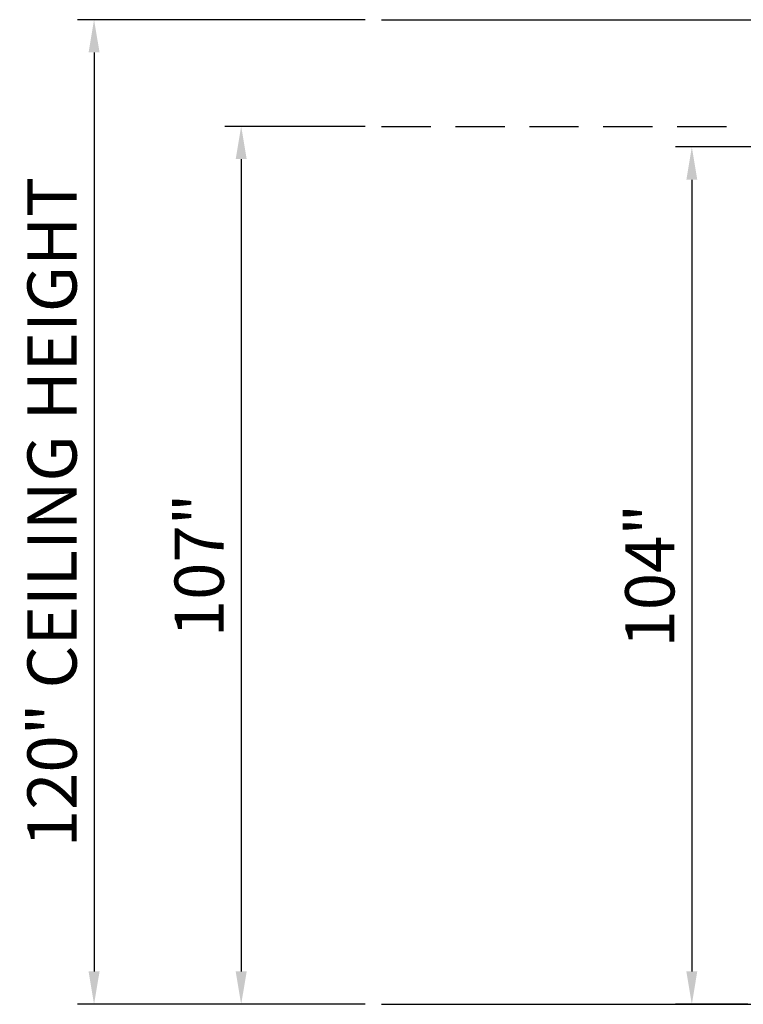
# Model space of a CAD drawing. Units: inches. Extents: x -2177 to 3082, y -232 to 383.
# Drawn here: x 888 to 976, y -47 to 73 of the extents above; entities that cross this region are included whole.
import ezdxf

# ---------------------------------------------------------------- set-up
doc = ezdxf.new("R2010")
doc.units = ezdxf.units.IN
doc.header["$LTSCALE"] = 12
doc.header["$MEASUREMENT"] = 0
doc.linetypes.add('DASHED', pattern=[0.75, 0.5, -0.25])
doc.layers.get('DEFPOINTS').update_dxf_attribs({"color": 4})
for name, color, linetype in [('AMSARCHITEC', 7, 'Continuous'), ('AMSBYOTHERS', 252, 'DASHED'), ('AMSDIMS', 30, 'Continuous')]:
    doc.layers.add(name, color=color, linetype=linetype)
doc.styles.add('AMSTEXT', font='Yu Gothic UI Light.ttf')
doc.dimstyles.new('AMSDIMS Quarter Hybrid', dxfattribs={"dimscale": 0, "dimtxt": 6, "dimasz": 4, "dimexe": 2, "dimexo": 2, "dimgap": 2, "dimtad": 1, "dimtoh": 1, "dimdec": 4, "dimzin": 3, "dimdsep": 46, "dimlunit": 5, "dimtxsty": 'AMSTEXT', "dimcen": 0, "dimclrd": 256, "dimclre": 256, "dimclrt": 256, "dimadec": 0, "dimazin": 0, "dimtfac": 0.66, "dimtdec": 4, "dimtofl": 0, "dimtmove": 0, "dimatfit": 3, "dimfxl": 1, "dimtolj": 1, "dimtzin": 0, "dimlwd": -1, "dimlwe": -1, "dimarcsym": 0})
doc.dimstyles.new('AMSDIMS Quarter Hybrid Floor Clearance', dxfattribs={"dimscale": 0, "dimtxt": 6, "dimasz": 4, "dimexe": 2, "dimexo": 2, "dimgap": 2, "dimtad": 1, "dimtoh": 1, "dimdec": 0, "dimzin": 3, "dimdsep": 46, "dimlunit": 5, "dimtxsty": 'AMSTEXT', "dimcen": 0, "dimclrd": 256, "dimclre": 256, "dimclrt": 256, "dimadec": 0, "dimazin": 0, "dimtfac": 0.66, "dimtdec": 0, "dimtofl": 0, "dimtmove": 0, "dimatfit": 3, "dimfxl": 1, "dimtolj": 1, "dimtzin": 0, "dimlwd": -1, "dimlwe": -1, "dimarcsym": 0})

# ---------------------------------------------------------------- blocks, each defined once
blk = doc.blocks.new('IGS730 Right Side Elevation')
at = {"layer": 'AMSARCHITEC'}
for p, q in [((-192, 120), (156, 120)), ((-192, 0), (156, 0))]:
    blk.add_line(p, q, dxfattribs=at)
at = {"layer": 'AMSBYOTHERS'}
blk.add_line((-192, 107), (156, 107), dxfattribs=at)
blk = doc.blocks.new('*D134')
at = {"layer": 'AMSDIMS', "transparency": 16777216}
for p, q in [((930.37, 60.36), (913.27, 60.36)), ((915.27, 56.36), (915.27, -42.64)), ((930.37, -46.64), (913.27, -46.64))]:
    blk.add_line(p, q, dxfattribs=at)
for points in [[(914.6, 56.36), (915.94, 56.36), (915.27, 60.36)], [(914.6, -42.64), (915.94, -42.64), (915.27, -46.64)]]:
    blk.add_solid(points, dxfattribs=at)
at = {"layer": 'DEFPOINTS', "color": 0, "transparency": 16777216}
for p in [(932.37, 60.36), (915.27, -46.64), (932.37, -46.64)]:
    blk.add_point(p, dxfattribs=at)
at = {"layer": 'AMSDIMS', "transparency": 16777216, "insert": (910.15, 6.86), "char_height": 6, "width": 99.0075, "attachment_point": 5, "rotation": 90, "style": 'AMSTEXT'}
blk.add_mtext('\\A1;107"{\\fYu Gothic UI Light|b0|i0|c128|p34; }', dxfattribs=at)
blk = doc.blocks.new('*D135')
at = {"layer": 'AMSDIMS', "transparency": 16777216}
for p, q in [((930.37, 73.36), (895.35, 73.36)), ((897.35, 69.36), (897.35, -42.64)), ((930.37, -46.64), (895.35, -46.64))]:
    blk.add_line(p, q, dxfattribs=at)
for points in [[(896.68, 69.36), (898.02, 69.36), (897.35, 73.36)], [(896.68, -42.64), (898.02, -42.64), (897.35, -46.64)]]:
    blk.add_solid(points, dxfattribs=at)
at = {"layer": 'DEFPOINTS', "color": 0, "transparency": 16777216}
for p in [(932.37, 73.36), (897.35, -46.64), (932.37, -46.64)]:
    blk.add_point(p, dxfattribs=at)
at = {"layer": 'AMSDIMS', "transparency": 16777216, "insert": (892.23, 13.36), "char_height": 6, "width": 99.0075, "attachment_point": 5, "rotation": 90, "style": 'AMSTEXT'}
blk.add_mtext('\\A1;120" CEILING HEIGHT', dxfattribs=at)
blk = doc.blocks.new('*D222')
at = {"layer": 'AMSDIMS', "transparency": 16777216}
for p, q in [((1068.97, 57.85), (968.16, 57.85)), ((970.16, 53.85), (970.16, -42.64)), ((976.96, -46.64), (968.16, -46.64))]:
    blk.add_line(p, q, dxfattribs=at)
for points in [[(969.49, 53.85), (970.82, 53.85), (970.16, 57.85)], [(969.49, -42.64), (970.82, -42.64), (970.16, -46.64)]]:
    blk.add_solid(points, dxfattribs=at)
at = {"layer": 'DEFPOINTS', "color": 0, "transparency": 16777216}
for p in [(1070.97, 57.85, 0), (970.16, -46.64), (978.96, -46.64)]:
    blk.add_point(p, dxfattribs=at)
at = {"layer": 'AMSDIMS', "transparency": 16777216, "insert": (965.04, 5.6), "char_height": 6, "attachment_point": 5, "rotation": 90, "style": 'AMSTEXT'}
blk.add_mtext('\\A1;104"', dxfattribs=at)

msp = doc.modelspace()

# ---------------------------------------------------------------- block references
at = {"layer": 'AMSBYOTHERS'}
msp.add_blockref('IGS730 Right Side Elevation', (1124.36588, -46.64192), dxfattribs=at)

# ---------------------------------------------------------------- dimensions: what is measured, and where the dimension line sits
at = {"layer": 'AMSDIMS'}
for base, p1, text, picture, middle in [((897.34952, -46.64192), (932.36588, 73.35808), '<> CEILING HEIGHT', '*D135', (892.23028, 13.35808)), ((915.26917, -46.64192), (932.36588, 60.35808), '<>{\\fYu Gothic UI Light|b0|i0|c128|p34; }', '*D134', (910.14992, 6.85808))]:
    dim = msp.add_linear_dim(base=base, p1=p1, p2=(932.36588, -46.64192), angle=90, text=text, dimstyle='AMSDIMS Quarter Hybrid', override={"dimscale": 1, "dimpost": '"'}, dxfattribs=at)
    dim.commit()
    dim.dimension.update_dxf_attribs({"geometry": picture, "text_midpoint": middle})
dim = msp.add_linear_dim(base=(970.15572, -46.64192), p1=(1070.97133, 57.85069, 0), p2=(978.96208, -46.64192), angle=90, dimstyle='AMSDIMS Quarter Hybrid Floor Clearance', override={"dimscale": 1, "dimpost": '"'}, dxfattribs=at)
dim.commit()
dim.dimension.update_dxf_attribs({"geometry": '*D222', "text_midpoint": (965.03648, 5.60439)})

doc.saveas('drawing.dxf')
